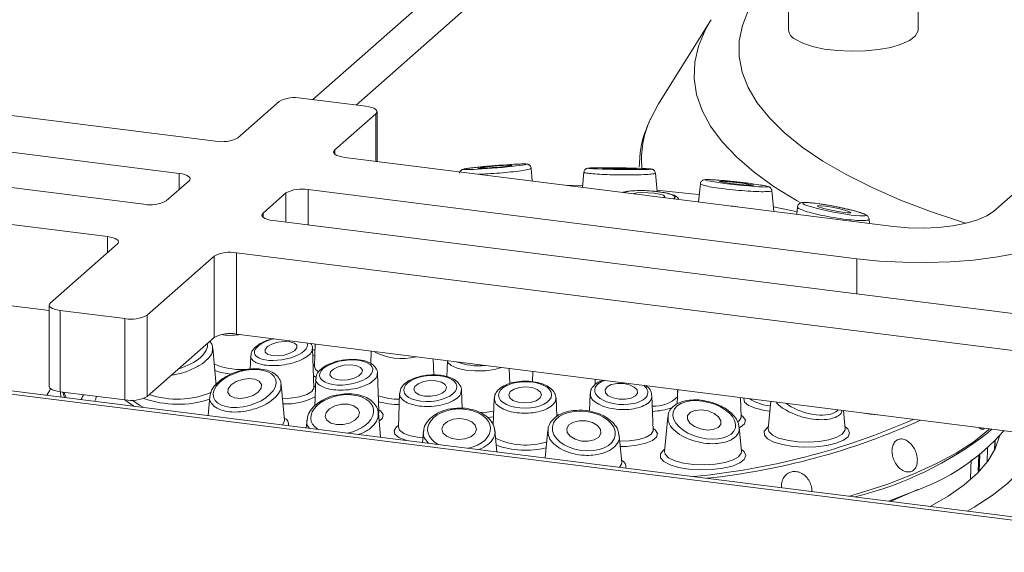
# Model space of a CAD drawing. Units: millimetres. Extents: x 5 to 415, y 5 to 292.
# Drawn here: x 305 to 313, y 135 to 139 of the extents above; entities that cross this region are included whole.
import ezdxf

# ---------------------------------------------------------------- set-up
doc = ezdxf.new("R2010")
doc.units = ezdxf.units.MM

msp = doc.modelspace()

# ---------------------------------------------------------------- linework, layer by layer
at = {"color": 8, "linetype": 'Continuous', "lineweight": 15}
for p, q in [((310.16234, 141.23136), (306.97928, 138.42417)), ((307.33642, 138.37918), (310.19962, 140.90429)), ((307.50035, 137.91309), (307.50035, 138.30761)), ((307.15943, 138.00695), (307.15943, 137.97327)), ((305.87046, 137.67831), (305.87046, 137.81299)), ((306.75537, 137.40879), (306.75537, 137.6506)), ((306.93951, 137.67831), (306.93951, 137.38559)), ((306.56596, 137.48356), (306.56596, 137.44989)), ((305.277, 137.15492), (305.277, 137.28961)), ((311.48295, 136.81317), (311.48295, 137.10589)), ((306.97591, 136.35101), (306.99708, 136.34945)), ((306.99543, 136.30498), (306.97757, 136.30613)), ((306.98224, 136.21952), (306.99252, 136.2265)), ((306.1771, 136.073), (306.18322, 136.06871)), ((306.987, 136.05153), (306.99993, 136.04249)), ((308.99659, 135.81397), (309.02539, 135.81235)), ((308.47448, 135.79698), (308.42384, 135.79092)), ((312.62235, 135.51917), (312.62562, 135.5946)), ((312.4909, 135.48444), (312.48719, 135.34618)), ((312.49579, 135.34481), (312.49981, 135.48263)), ((312.56422, 135.5361), (312.56086, 135.4212)), ((312.42357, 135.28766), (312.42765, 135.43922))]:
    msp.add_line(p, q, dxfattribs=at)
at = {"color": 7, "linetype": 'Continuous', "lineweight": 15}
for p, q in [((310.91747, 139.30586), (310.91747, 139.00282)), ((311.98889, 139.00282), (311.98889, 139.30586)), ((310.26638, 139.06952), (309.84104, 138.38956)), ((310.26638, 139.06952), (310.27591, 139.08448)), ((312.61461, 137.49783), (314.33187, 139.01231)), ((301.63007, 138.65267), (306.17351, 138.08025)), ((298.04662, 138.50599), (305.58004, 137.55687)), ((306.88271, 138.43634), (307.41723, 138.36899)), ((305.87046, 137.81299), (301.32702, 138.38541)), ((306.35764, 138.10796), (306.69857, 138.40863)), ((307.50035, 138.30761), (307.15943, 138.00695)), ((307.50958, 137.91192), (307.50958, 138.32445)), ((297.74357, 138.23873), (305.277, 137.28961)), ((307.24255, 137.94557), (311.78599, 137.37315)), ((308.79503, 137.74997), (308.78514, 137.85648)), ((309.68018, 137.86424), (309.68039, 137.88184)), ((309.2223, 137.82339), (309.21062, 137.69761)), ((309.82861, 137.66206), (309.81432, 137.816)), ((305.76418, 137.58457), (305.95358, 137.75161)), ((310.18644, 137.72659), (310.1725, 137.57643)), ((306.75537, 137.6506), (306.56596, 137.48356)), ((311.48295, 137.10589), (306.93951, 137.67831)), ((310.79452, 137.49806), (310.77851, 137.6705)), ((297.74357, 137.56529), (304.79531, 136.67686)), ((310.99116, 137.53372), (310.98561, 137.47399)), ((306.64909, 137.42218), (314.18251, 136.47306)), ((311.58666, 137.39826), (311.5833, 137.43444)), ((293.77404, 137.33323), (381.20583, 126.31785)), ((381.18014, 126.34899), (293.90687, 137.34439)), ((305.36012, 137.22823), (304.80454, 136.73825)), ((305.60632, 136.63723), (306.1619, 137.12721)), ((306.1619, 136.45378), (306.1619, 137.12721)), ((306.34604, 137.15492), (313.87947, 136.2058)), ((306.34604, 137.15492), (306.34604, 136.48148)), ((304.79531, 136.72141), (304.79531, 136.04798)), ((304.88766, 136.67687), (305.42218, 136.60952)), ((304.88766, 136.67687), (304.88766, 136.00343)), ((305.60632, 136.63723), (305.60632, 135.9638)), ((305.42218, 135.93609), (305.42218, 136.60952)), ((306.34604, 136.48148), (313.39778, 135.59305)), ((305.60632, 135.9638), (306.1619, 136.45378)), ((306.1303, 136.4259), (306.12983, 136.41314)), ((306.99892, 136.39923), (306.992, 136.21225)), ((306.17884, 136.05417), (306.1501, 136.36375)), ((306.46403, 136.30096), (306.45998, 136.1917)), ((306.98753, 136.03728), (306.97552, 136.36164)), ((307.46122, 136.34098), (307.45738, 136.23738)), ((307.97884, 136.14353), (307.97392, 136.27639)), ((308.09324, 136.26103), (308.08831, 136.12802)), ((306.99211, 136.21189), (306.99198, 136.21202)), ((307.52571, 135.84045), (307.51397, 136.1574)), ((308.60842, 136.07113), (308.60376, 136.19704)), ((308.79879, 136.17247), (308.79562, 136.08673)), ((306.74387, 135.76791), (306.71656, 136.06212)), ((307.0025, 136.1119), (306.99411, 135.88538)), ((309.31607, 136.06279), (309.31441, 136.1075)), ((304.88766, 136.00343), (305.42218, 135.93609)), ((304.88975, 136.00317), (304.88975, 136.00158)), ((304.92242, 135.95656), (304.9075, 136.00093)), ((306.98727, 136.03796), (306.98737, 136.03785)), ((307.69717, 135.9902), (307.68675, 135.7087)), ((308.21416, 135.86671), (308.20863, 136.01595)), ((309.27451, 135.98844), (309.26907, 135.84158)), ((309.79652, 135.68435), (309.78597, 135.96911)), ((309.99954, 136.02119), (309.99521, 135.90427)), ((309.99862, 135.99625), (309.99768, 136.02142)), ((306.12517, 135.96334), (306.11064, 135.80686)), ((308.48006, 135.94771), (308.47185, 135.72599)), ((308.99713, 135.79922), (308.99151, 135.95109)), ((310.5244, 135.79414), (310.51841, 135.95582)), ((310.7699, 135.92413), (310.74873, 135.69608)), ((307.53985, 135.62679), (307.52121, 135.82757)), ((307.52545, 135.84114), (307.52555, 135.84103)), ((311.38557, 135.69608), (311.37144, 135.84834)), ((306.93, 135.77168), (306.92375, 135.70442)), ((309.91673, 135.79633), (309.88993, 135.50774)), ((310.52413, 135.79482), (310.52423, 135.79472)), ((307.68687, 135.70833), (307.68674, 135.70846)), ((307.89418, 135.67539), (307.88563, 135.58323)), ((308.50178, 135.5056), (308.48534, 135.68275)), ((308.92335, 135.68401), (308.90211, 135.45517)), ((309.79626, 135.68503), (309.79635, 135.68493)), ((310.52678, 135.50774), (310.50805, 135.70953)), ((312.60017, 135.69354), (312.56945, 135.66502)), ((309.53542, 135.41708), (309.51454, 135.642)), ((312.62339, 135.52124), (312.62661, 135.59563)), ((311.74416, 135.0971), (311.94993, 135.17622)), ((311.79044, 135.10732), (311.98808, 135.19238)), ((311.79044, 135.10732), (311.76129, 135.09494))]:
    msp.add_line(p, q, dxfattribs=at)
at = {"color": 8, "linetype": 'Continuous', "lineweight": 15, "flags": 128}
for points in [[(311.06032, 139.67799), (311.03653, 139.66077), (310.88765, 139.54143), (310.7625, 139.4191), (310.66163, 139.29431), (310.58546, 139.16758), (310.53431, 139.03947), (310.50841, 138.91051), (310.50787, 138.78127), (310.53269, 138.65229), (310.58277, 138.52412), (310.65788, 138.39733), (310.75771, 138.27244), (310.88183, 138.14999), (311.02971, 138.03052), (311.20072, 137.91452), (311.39412, 137.8025), (311.60909, 137.69494), (311.84469, 137.59229), (312.09994, 137.495), (312.37373, 137.40349), (312.38719, 137.39928)], [(311.01955, 137.56772), (310.98862, 137.58524), (310.79868, 137.70241), (310.63141, 137.82335), (310.48749, 137.94759), (310.36749, 138.07463), (310.27192, 138.20394), (310.20113, 138.33501), (310.15543, 138.46732), (310.135, 138.60033), (310.13991, 138.7335), (310.17016, 138.8663), (310.22561, 138.99819), (310.26638, 139.06952)], [(308.54059, 136.205), (308.48346, 136.18847), (308.40643, 136.17761), (308.32298, 136.17567), (308.24218, 136.18287), (308.17276, 136.19843), (308.12226, 136.22066), (308.09615, 136.24715), (308.09324, 136.26103)], [(307.00173, 136.12552), (306.99657, 136.12839), (306.98385, 136.13661)], [(306.992, 136.21225), (307.00148, 136.18763), (307.02533, 136.16811)], [(304.91786, 135.99963), (304.92768, 135.97226), (304.93477, 135.955)], [(306.72721, 135.94732), (306.79147, 135.95046), (306.86748, 135.96193), (306.92914, 135.98066), (306.97041, 136.00483), (306.98726, 136.03206), (306.98753, 136.03728)], [(305.49681, 135.88419), (305.45311, 135.91371), (305.42181, 135.93614)], [(310.76239, 135.8433), (310.71667, 135.8492), (310.64227, 135.86616), (310.58618, 135.88967), (310.55337, 135.91765), (310.54677, 135.94761), (310.54809, 135.95208)], [(307.52157, 135.82372), (307.52544, 135.83524), (307.52571, 135.84045)], [(307.52518, 135.8547), (307.54068, 135.84354), (307.56061, 135.81425), (307.55375, 135.78429), (307.52744, 135.76044)], [(308.35915, 135.83212), (308.41789, 135.8352), (308.47619, 135.8431)], [(309.25787, 135.84283), (309.26364, 135.84515), (309.2693, 135.84759)], [(310.52387, 135.80839), (310.53936, 135.79723), (310.55929, 135.76793), (310.55243, 135.73798), (310.51939, 135.71003), (310.50854, 135.70425)], [(311.6498, 135.81327), (311.59349, 135.81809), (311.52302, 135.82925)], [(306.72592, 135.72934), (306.74232, 135.75366), (306.74387, 135.76791)], [(310.49811, 135.75455), (310.50728, 135.76169), (310.52413, 135.78893), (310.5244, 135.79414)], [(307.75121, 135.60017), (307.74742, 135.60132), (307.69133, 135.62484), (307.65852, 135.65282), (307.65191, 135.68278), (307.67209, 135.71206), (307.68728, 135.72295)], [(307.68675, 135.7087), (307.69624, 135.68407), (307.73063, 135.65874), (307.78683, 135.63819), (307.85933, 135.62443), (307.88917, 135.62133)], [(309.51895, 135.59444), (309.60046, 135.59754), (309.67647, 135.609), (309.73813, 135.62773), (309.7794, 135.6519), (309.79625, 135.67914), (309.79652, 135.68435)], [(309.79599, 135.6986), (309.81149, 135.68744), (309.83142, 135.65814), (309.82455, 135.62819), (309.79151, 135.60024), (309.73522, 135.57678), (309.66068, 135.55989), (309.57452, 135.55108), (309.52308, 135.55)], [(311.38382, 135.71492), (311.40736, 135.69486), (311.42129, 135.66305), (311.40896, 135.63116), (311.37127, 135.60157), (311.31103, 135.57646), (311.2327, 135.5577), (311.14209, 135.54668), (311.04593, 135.54422), (310.95134, 135.5505), (310.86533, 135.56505), (310.7943, 135.5868), (310.7435, 135.61413), (310.71671, 135.64501), (310.7159, 135.67716), (310.74115, 135.70819), (310.75047, 135.71492)], [(310.74873, 135.69608), (310.75385, 135.67356), (310.7828, 135.64492), (310.83479, 135.62015), (310.9056, 135.60127), (310.9895, 135.58981), (311.07969, 135.58669), (311.16887, 135.59217), (311.2498, 135.60579), (311.31594, 135.62647), (311.36192, 135.65252), (311.38402, 135.68184), (311.38557, 135.69608)], [(311.42106, 135.13781), (311.5125, 135.16458), (311.73986, 135.23901), (311.94853, 135.3193), (312.13715, 135.40491), (312.30451, 135.49531), (312.44952, 135.5899), (312.57124, 135.68807), (312.57996, 135.69608)], [(310.52503, 135.52657), (310.54857, 135.50652), (310.5625, 135.4747), (310.55016, 135.44282), (310.51248, 135.41322), (310.45224, 135.38812), (310.37391, 135.36936), (310.2833, 135.35834), (310.18713, 135.35588), (310.09254, 135.36216), (310.00654, 135.37671), (309.93551, 135.39846), (309.88471, 135.42579), (309.85791, 135.45667), (309.85711, 135.48882), (309.88236, 135.51985), (309.89168, 135.52657)], [(309.88993, 135.50774), (309.89505, 135.48522), (309.924, 135.45657), (309.97599, 135.43181), (310.04681, 135.41293), (310.13071, 135.40147), (310.2209, 135.39835), (310.31007, 135.40382), (310.39101, 135.41745), (310.45715, 135.43813), (310.50313, 135.46418), (310.52523, 135.49349), (310.52678, 135.50774)], [(309.51665, 135.37774), (309.53387, 135.40283), (309.53542, 135.41708)]]:
    msp.add_lwpolyline(points, dxfattribs=at)
at = {"color": 7, "linetype": 'Continuous', "lineweight": 15, "flags": 128}
for points in [[(310.97199, 138.92433), (311.03386, 138.89168), (311.11533, 138.86423), (311.21261, 138.84327), (311.32113, 138.82976), (311.43583, 138.82434), (311.55133, 138.82727), (311.66225, 138.83841), (311.7634, 138.85723), (311.85003, 138.88287), (311.91811, 138.91411), (311.96445, 138.9495), (311.98689, 138.98738), (311.98889, 139.00282)], [(307.50035, 138.30761), (307.50764, 138.31663), (307.50951, 138.32594), (307.50589, 138.3352), (307.49693, 138.34404), (307.48296, 138.35213), (307.46453, 138.35916), (307.44233, 138.36485), (307.41723, 138.36899)], [(309.84104, 138.38956), (309.77276, 138.26212), (309.77203, 138.26047)], [(307.24255, 137.94557), (307.21745, 137.94971), (307.19526, 137.9554), (307.17682, 137.96243), (307.16285, 137.97052), (307.15389, 137.97936), (307.15027, 137.98862), (307.15214, 137.99793), (307.15943, 138.00695)], [(308.52215, 137.86541), (308.57214, 137.87039), (308.60903, 137.87493), (308.62723, 137.87832), (308.62396, 137.88007), (308.59971, 137.8799), (308.55818, 137.87783), (308.50569, 137.87419), (308.45023, 137.86952), (308.40025, 137.86454), (308.36335, 137.86001), (308.34516, 137.85661), (308.34843, 137.85486), (308.37268, 137.85504), (308.41421, 137.8571), (308.4667, 137.86075), (308.52215, 137.86541)], [(309.51253, 137.84817), (309.56762, 137.8476), (309.61528, 137.84767), (309.64826, 137.84837), (309.66153, 137.84958), (309.65307, 137.85114), (309.62417, 137.85279), (309.57924, 137.85429), (309.52511, 137.85541), (309.47002, 137.85598), (309.42236, 137.85591), (309.38939, 137.85521), (309.37612, 137.85399), (309.38457, 137.85244), (309.41347, 137.85079), (309.4584, 137.84929), (309.51253, 137.84817)], [(305.87046, 137.81299), (305.89556, 137.80885), (305.91775, 137.80316), (305.93619, 137.79613), (305.95016, 137.78804), (305.95912, 137.7792), (305.96274, 137.76994), (305.96087, 137.76063), (305.95358, 137.75161)], [(309.21193, 137.71169), (309.21192, 137.71169), (309.06997, 137.71533)], [(310.43845, 137.72975), (310.49326, 137.72339), (310.54701, 137.7181), (310.59154, 137.71471), (310.62005, 137.71372), (310.62821, 137.71529), (310.61478, 137.71917), (310.5818, 137.72478), (310.53429, 137.73127), (310.47949, 137.73764), (310.42574, 137.74292), (310.38121, 137.74632), (310.3527, 137.74731), (310.34454, 137.74574), (310.35797, 137.74185), (310.39095, 137.73624), (310.43845, 137.72975)], [(309.8843, 137.61274), (309.88435, 137.61276), (309.89272, 137.62142), (309.88048, 137.6312), (309.8495, 137.64059), (309.80449, 137.64818), (309.75231, 137.65281), (309.70089, 137.65376), (309.65807, 137.6509), (309.63048, 137.64472)], [(310.17809, 137.63662), (310.11425, 137.64446), (309.82746, 137.67442)], [(310.98752, 137.49449), (310.93945, 137.50545), (310.79089, 137.53707)], [(311.20928, 137.52176), (311.25843, 137.5099), (311.31302, 137.4989), (311.36474, 137.49042), (311.40571, 137.48577), (311.42969, 137.48564), (311.43304, 137.49006), (311.41524, 137.49835), (311.379, 137.50926), (311.32985, 137.52111), (311.27526, 137.53212), (311.22355, 137.54059), (311.18258, 137.54525), (311.1586, 137.54538), (311.15525, 137.54096), (311.17305, 137.53267), (311.20928, 137.52176)], [(306.64909, 137.42218), (306.62399, 137.42632), (306.60179, 137.43201), (306.58336, 137.43904), (306.56939, 137.44713), (306.56042, 137.45598), (306.55681, 137.46523), (306.55868, 137.47455), (306.56596, 137.48356)], [(311.78599, 137.37315), (311.90767, 137.36222), (312.03342, 137.35941), (312.15838, 137.36484), (312.27777, 137.37828), (312.387, 137.39924), (312.48186, 137.42689), (312.55872, 137.46018), (312.61461, 137.49783)], [(313.4164, 137.39682), (313.33517, 137.33728), (313.23133, 137.28179), (313.10664, 137.23129), (312.96325, 137.18665), (312.8036, 137.14862), (312.63043, 137.11787), (312.4467, 137.09492), (312.25556, 137.08016), (312.06027, 137.07384), (311.86417, 137.07607), (311.67063, 137.08681), (311.48295, 137.10589)], [(305.277, 137.28961), (305.3021, 137.28547), (305.32429, 137.27977), (305.34273, 137.27275), (305.35669, 137.26465), (305.36566, 137.25581), (305.36928, 137.24655), (305.3674, 137.23724), (305.36012, 137.22823)], [(304.80454, 136.73825), (304.79725, 136.72923), (304.79538, 136.71992), (304.799, 136.71066), (304.80796, 136.70182), (304.82193, 136.69373), (304.84036, 136.6867), (304.86256, 136.68101), (304.88766, 136.67687)], [(306.82623, 136.40728), (306.78918, 136.41819), (306.74078, 136.42032), (306.68839, 136.41336), (306.63998, 136.39836), (306.60293, 136.37761), (306.58289, 136.35427), (306.58289, 136.33188), (306.60294, 136.31386), (306.63999, 136.30296), (306.68839, 136.30082), (306.74078, 136.30778), (306.78919, 136.32278), (306.82623, 136.34353), (306.84628, 136.36688), (306.84628, 136.38926), (306.82623, 136.40728)], [(307.33784, 136.22018), (307.29092, 136.22665), (307.23844, 136.22346), (307.18838, 136.21109), (307.14837, 136.19142), (307.12449, 136.16745), (307.12038, 136.14283), (307.13667, 136.12131), (307.17088, 136.10616), (307.21779, 136.09968), (307.27027, 136.10287), (307.32033, 136.11524), (307.36034, 136.13491), (307.38422, 136.15888), (307.38833, 136.1835), (307.37204, 136.20502), (307.33784, 136.22018)], [(306.49879, 136.10748), (306.44963, 136.11301), (306.39504, 136.10597), (306.34333, 136.08744), (306.30236, 136.06024), (306.27838, 136.02851), (306.27503, 135.99709), (306.29283, 135.97075), (306.32906, 135.95351), (306.37822, 135.94799), (306.43281, 135.95503), (306.48452, 135.97356), (306.52549, 136.00075), (306.54947, 136.03248), (306.55282, 136.0639), (306.53502, 136.09024), (306.49879, 136.10748)], [(307.99786, 136.09493), (307.94567, 136.09617), (307.89425, 136.08749), (307.85143, 136.07022), (307.82372, 136.04698), (307.81535, 136.02131), (307.82759, 135.99711), (307.85857, 135.97808), (307.90358, 135.96711), (307.95576, 135.96587), (308.00718, 135.97455), (308.05, 135.99182), (308.07771, 136.01507), (308.08608, 136.04074), (308.07385, 136.06493), (308.04286, 136.08396), (307.99786, 136.09493)], [(309.49651, 136.07178), (309.44912, 136.06224), (309.41433, 136.04422), (309.39743, 136.02048), (309.40101, 135.99463), (309.42451, 135.9706), (309.46435, 135.95204), (309.51448, 135.9418), (309.56726, 135.94142), (309.61465, 135.95096), (309.64944, 135.96898), (309.66633, 135.99272), (309.66276, 136.01857), (309.63926, 136.04261), (309.59941, 136.06116), (309.54929, 136.0714), (309.49651, 136.07178)], [(304.80913, 136.02933), (304.79732, 136.01097), (304.77643, 135.97495)], [(304.88766, 136.00343), (304.86256, 136.00757), (304.84036, 136.01327), (304.82193, 136.02029), (304.80796, 136.02838), (304.799, 136.03723), (304.79538, 136.04648), (304.79531, 136.04798)], [(304.88975, 136.00158), (304.88975, 135.9997), (304.89167, 135.96043)], [(308.74168, 136.04379), (308.68933, 136.03952), (308.64401, 136.02573), (308.61262, 136.00454), (308.59993, 135.97917), (308.60788, 135.95347), (308.63526, 135.93137), (308.6779, 135.91623), (308.72931, 135.91035), (308.78166, 135.91463), (308.82699, 135.92841), (308.85838, 135.9496), (308.87107, 135.97498), (308.86311, 136.00067), (308.83573, 136.02277), (308.79309, 136.03791), (308.74168, 136.04379)], [(305.48366, 135.93315), (305.54378, 135.89319), (305.5738, 135.87449)], [(307.26961, 135.89949), (307.21481, 135.89952), (307.16106, 135.88676), (307.11653, 135.86315), (307.08802, 135.83229), (307.07986, 135.79886), (307.09329, 135.76797), (307.12627, 135.74431), (307.17377, 135.73149), (307.22858, 135.73146), (307.28233, 135.74422), (307.32686, 135.76783), (307.35537, 135.7987), (307.36353, 135.83212), (307.3501, 135.86301), (307.31712, 135.88667), (307.26961, 135.89949)], [(310.14381, 135.84945), (310.10383, 135.83338), (310.0813, 135.80767), (310.07966, 135.77622), (310.09916, 135.74382), (310.13682, 135.71541), (310.18692, 135.6953), (310.24183, 135.68657), (310.29318, 135.69054), (310.33316, 135.70661), (310.35569, 135.73232), (310.35733, 135.76377), (310.33783, 135.79617), (310.30017, 135.82458), (310.25007, 135.84469), (310.19516, 135.85342), (310.14381, 135.84945)], [(308.19554, 135.78108), (308.14045, 135.77531), (308.09279, 135.75719), (308.05981, 135.72949), (308.04654, 135.69642), (308.055, 135.66301), (308.08389, 135.63435), (308.12883, 135.61481), (308.18296, 135.60735), (308.23805, 135.61312), (308.28571, 135.63124), (308.31868, 135.65894), (308.33195, 135.69201), (308.3235, 135.72542), (308.2946, 135.75408), (308.24967, 135.77362), (308.19554, 135.78108)], [(309.18592, 135.76383), (309.13593, 135.75252), (309.09904, 135.72994), (309.08084, 135.69953), (309.08411, 135.66593), (309.10836, 135.63425), (309.14989, 135.60931), (309.20238, 135.59491), (309.25783, 135.59324), (309.30782, 135.60456), (309.34472, 135.62714), (309.36291, 135.65754), (309.35964, 135.69114), (309.33539, 135.72282), (309.29386, 135.74776), (309.24137, 135.76216), (309.18592, 135.76383)], [(312.39668, 135.01489), (312.45248, 135.04651), (312.60246, 135.14273), (312.72932, 135.24257), (312.8323, 135.34543), (312.91074, 135.45066), (312.96418, 135.55762), (312.98881, 135.64457)], [(312.09043, 135.05348), (312.23695, 135.13834), (312.37057, 135.23223), (312.48079, 135.32943), (312.56687, 135.4293), (312.62824, 135.53118), (312.6645, 135.63439), (312.6653, 135.63799)]]:
    msp.add_lwpolyline(points, dxfattribs=at)
at = {"color": 7, "linetype": 'Continuous', "lineweight": 15}
for centre, radius, start, end in [((311.01119, 139.00975), 0.09398, 184.226825, 245.346061), ((306.83013, 138.16003), 0.28126, 79.226133, 117.8883), ((306.22608, 138.35656), 0.28126, 259.226133, 297.8883), ((306.88693, 137.402), 0.28126, 79.226133, 117.8883), ((305.63262, 137.83317), 0.28126, 259.226133, 297.8883), ((306.29346, 136.87861), 0.28126, 79.226133, 117.8883), ((305.47476, 136.88583), 0.28126, 259.226133, 297.8883), ((306.29346, 136.20518), 0.28126, 79.226133, 117.8883), ((305.47476, 136.21239), 0.28126, 259.226133, 297.8883), ((309.56591, 141.20638), 5.93266, 275.450117, 293.72456), ((311.3749, 136.84006), 1.76041, 289.065159, 318.820486)]:
    msp.add_arc(centre, radius, start, end, dxfattribs=at)
at = {"color": 8, "linetype": 'Continuous', "lineweight": 15}
for centre, radius, start, end in [((310.4893, 137.93023), 0.78964, 155.278063, 185.52518), ((307.71404, 136.77171), 0.49262, 241.510754, 284.127734), ((306.38317, 136.74245), 0.5549, 246.533349, 277.961734), ((308.34477, 136.71417), 0.49556, 248.755303, 276.883186), ((306.35023, 136.70716), 0.55923, 250.904063, 265.213033), ((305.85538, 136.66796), 0.72611, 251.439518, 293.066991), ((307.69717, 136.50722), 0.56589, 251.854051, 269.817172), ((305.86215, 136.74525), 0.84555, 250.404634, 287.974953), ((306.75513, 136.41844), 0.51603, 267.356776, 297.946476), ((307.70694, 136.63923), 0.7424, 255.635859, 268.979862), ((309.80833, 136.15705), 0.27233, 265.943716, 313.941043), ((310.78188, 136.21879), 0.33132, 235.305153, 267.343419), ((309.76525, 136.436), 0.59567, 272.450261, 288.2332), ((306.71918, 135.7318), 0.05954, 351.279912, 67.33564), ((309.6411, 140.98087), 5.72562, 276.00189, 294.432337), ((310.75312, 138.01559), 2.97055, 283.901816, 307.69391), ((308.74236, 136.14978), 0.58773, 244.713404, 287.0228), ((308.73828, 136.2462), 0.72782, 250.620224, 283.637225), ((309.51095, 135.38119), 0.05925, 350.196328, 67.447519)]:
    msp.add_arc(centre, radius, start, end, dxfattribs=at)
for centre, major_axis, ratio, start_param, end_param in [((308.48619, 137.86747), (0.26048, 0.02115), 0.0376854, 1.8356997, 7.0788343), ((308.97257, 137.68266), (0.22007, -0.00174), 0.1672618, 0.8765734, 1.0365874), ((309.75735, 137.62871), (0.22006, -0.01332), 0.177148, 1.2210551, 2.7896982), ((309.75735, 137.62871), (0.22006, -0.01332), 0.177148, 5.9321923, 7.5042404), ((310.45371, 137.49657), (0.22002, -0.02382), 0.2012454, 1.31793, 1.650336), ((305.84501, 136.31818), (0.25751, 0.08585), 0.4621906, 4.6431906, 6.2660097), ((306.71458, 136.36057), (0.21954, 0.03701), 0.4149988, 1.7716458, 3.6537501), ((306.71458, 136.36057), (0.21954, 0.03701), 0.4149988, 3.6537501, 6.3981937), ((309.53188, 136.0066), (0.21999, -0.01279), 0.4923961, 2.2748741, 5.0088712), ((309.53188, 136.0066), (0.21999, -0.01279), 0.4923961, 5.0088712, 6.8779918), ((307.22169, 135.81549), (0.25904, 0.04503), 0.6087213, 4.7802015, 9.9947485), ((311.08155, 135.95963), (0.2574, -0.08279), 0.4871114, 4.0740614, 5.7641722), ((308.18925, 135.69422), (0.26044, 0.00626), 0.6393815, 4.9865917, 10.2591026), ((311.08155, 135.95963), (0.2574, -0.08279), 0.4871114, 5.7641722, 6.0874783)]:
    msp.add_ellipse(centre, major_axis=major_axis, ratio=ratio, start_param=start_param, end_param=end_param, dxfattribs=at)
at = {"color": 7, "linetype": 'Continuous', "lineweight": 15}
msp.add_ellipse((308.48619, 137.86747), major_axis=(0.26048, 0.02115), ratio=0.0376854, start_param=0.795649, end_param=1.8356997, dxfattribs=at)
for centre, major_axis, ratio in [((309.51882, 137.85179), (0.26047, -0.0037), 0.0273299), ((310.48637, 137.73051), (0.26048, -0.0282), 0.0461571), ((311.29414, 137.51551), (0.26048, -0.05026), 0.090759), ((307.25436, 136.16317), (0.21968, 0.02894), 0.456912), ((306.41393, 136.0305), (0.25759, 0.07165), 0.543649), ((307.95072, 136.03102), (0.21992, 0.01692), 0.4867032), ((308.7355, 135.97707), (0.22007, 0.00226), 0.4993679), ((310.2185, 135.76999), (0.25789, -0.0652), 0.5652306), ((309.22188, 135.67854), (0.25959, -0.03464), 0.6222232)]:
    msp.add_ellipse(centre, major_axis=major_axis, ratio=ratio, dxfattribs=at)
for points, knots in [([(309.76625, 138.24471), (309.7516, 138.2112), (309.71668, 138.13134), (309.68803, 138.01051), (309.68396, 137.92348), (309.68215, 137.88478)], [0, 0, 0, 0, 0.2865495, 0.6828313, 1, 1, 1, 1]), ([(308.41689, 137.8714), (308.40449, 137.87024), (308.36813, 137.86685), (308.31365, 137.86109), (308.26251, 137.85478), (308.23422, 137.85006), (308.22224, 137.84728), (308.21329, 137.84377), (308.20521, 137.83858), (308.19797, 137.83015), (308.1935, 137.8213), (308.1936, 137.81557), (308.19363, 137.8142)], [0, 0, 0, 0, 0.1051629, 0.3082841, 0.5149365, 0.7278011, 0.8425002, 0.8876906, 0.9194576, 0.9520897, 0.9885198, 1, 1, 1, 1]), ([(308.78465, 137.85601), (308.78469, 137.85736), (308.78487, 137.8631), (308.78057, 137.87186), (308.77369, 137.88016), (308.76645, 137.88507), (308.76016, 137.88773), (308.75416, 137.88931), (308.74543, 137.89054), (308.7295, 137.89107), (308.70362, 137.89091), (308.67573, 137.88955), (308.66708, 137.88913)], [0, 0, 0, 0, 0.0169505, 0.0720842, 0.1172328, 0.1576456, 0.1961718, 0.241684, 0.3214848, 0.5422965, 0.8580586, 1, 1, 1, 1]), ([(309.53092, 137.85874), (309.51791, 137.85893), (309.47981, 137.85947), (309.41748, 137.8599), (309.3518, 137.85978), (309.29939, 137.85894), (309.27028, 137.85782), (309.25741, 137.85644), (309.25035, 137.85541), (309.24169, 137.85213), (309.23361, 137.84685), (309.22652, 137.83804), (309.2224, 137.82923), (309.22264, 137.82392), (309.22269, 137.82295)], [0, 0, 0, 0, 0.0842407, 0.2467862, 0.4117799, 0.5801956, 0.7531585, 0.8439529, 0.8946247, 0.9168935, 0.9387526, 0.9649242, 0.9935622, 1, 1, 1, 1]), ([(309.8136, 137.81586), (309.81347, 137.81845), (309.81317, 137.82482), (309.80831, 137.83325), (309.80197, 137.84012), (309.79571, 137.84422), (309.79057, 137.84649), (309.78583, 137.84794), (309.77865, 137.84938), (309.77014, 137.85046), (309.75488, 137.8514), (309.74781, 137.85184)], [0, 0, 0, 0, 0.048235, 0.1186399, 0.1782123, 0.2308528, 0.2792796, 0.3365404, 0.4376233, 0.7394517, 1, 1, 1, 1]), ([(310.57884, 137.73193), (310.56643, 137.73346), (310.53008, 137.73795), (310.46557, 137.74508), (310.39103, 137.75236), (310.32389, 137.75786), (310.2695, 137.76111), (310.2381, 137.7617), (310.22324, 137.76074), (310.21357, 137.75903), (310.20354, 137.75473), (310.19453, 137.74721), (310.188, 137.73718), (310.18732, 137.7296), (310.18705, 137.72655)], [0, 0, 0, 0, 0.0714433, 0.209332, 0.3491496, 0.4916722, 0.6374557, 0.7870092, 0.8663042, 0.9081769, 0.9322846, 0.9562498, 0.9823949, 1, 1, 1, 1]), ([(310.77807, 137.67048), (310.77762, 137.67388), (310.77669, 137.68097), (310.77119, 137.68961), (310.76492, 137.69582), (310.75879, 137.69978), (310.75168, 137.70305), (310.73926, 137.70687), (310.7203, 137.71119), (310.69344, 137.71548), (310.68428, 137.71695)], [0, 0, 0, 0, 0.0512416, 0.1069087, 0.1581647, 0.2106662, 0.2818158, 0.4341435, 0.8070951, 1, 1, 1, 1]), ([(310.00666, 137.59732), (310.00629, 137.5989), (310.00439, 137.60701), (309.9927, 137.61744), (309.97375, 137.6305), (309.94052, 137.64221), (309.89172, 137.65334), (309.84304, 137.66066), (309.79035, 137.66644), (309.72886, 137.6704), (309.65817, 137.67107), (309.59673, 137.66645), (309.56127, 137.66239), (309.54735, 137.65619), (309.54559, 137.65541)], [0, 0, 0, 0, 0.0111036, 0.0570681, 0.1233387, 0.2366925, 0.3518681, 0.440783, 0.5019039, 0.6197052, 0.7383352, 0.8584214, 0.9820975, 1, 1, 1, 1]), ([(311.45921, 137.50313), (311.44851, 137.50591), (311.41708, 137.51408), (311.35619, 137.52794), (311.27952, 137.54328), (311.20374, 137.55634), (311.13491, 137.56606), (311.07797, 137.57169), (311.04349, 137.57224), (311.02465, 137.57004), (311.00923, 137.56415), (310.99726, 137.55298), (310.99096, 137.5407), (310.9916, 137.53407), (310.99172, 137.53287)], [0, 0, 0, 0, 0.0623243, 0.1830105, 0.3049766, 0.4289248, 0.5554556, 0.6845817, 0.8171432, 0.8899438, 0.9287932, 0.9616345, 0.9930488, 1, 1, 1, 1]), ([(311.5832, 137.43428), (311.58322, 137.43447), (311.58383, 137.43961), (311.57935, 137.44875), (311.57251, 137.45872), (311.56244, 137.46682), (311.54645, 137.47549), (311.51618, 137.48714), (311.47804, 137.49784), (311.45921, 137.50313)], [0, 0, 0, 0, 0.0026995, 0.0734354, 0.1417303, 0.226627, 0.3877209, 0.6976545, 1, 1, 1, 1]), ([(306.14837, 136.36276), (306.1486, 136.36635), (306.14987, 136.38574), (306.13974, 136.40762), (306.12524, 136.41886), (306.12368, 136.42007)], [0, 0, 0, 0, 0.16880793, 0.91066785, 1, 1, 1, 1]), ([(306.65208, 136.44386), (306.63611, 136.43976), (306.5957, 136.42937), (306.54035, 136.40294), (306.49539, 136.36921), (306.46856, 136.33497), (306.46682, 136.31093), (306.46616, 136.30178)], [0, 0, 0, 0, 0.1595429, 0.4037493, 0.6544293, 0.8683791, 1, 1, 1, 1]), ([(306.97459, 136.3593), (306.9749, 136.36072), (306.97817, 136.37589), (306.97145, 136.39398), (306.96065, 136.40386), (306.96041, 136.40408)], [0, 0, 0, 0, 0.0919915, 0.979402, 1, 1, 1, 1]), ([(307.22903, 136.26489), (307.22394, 136.26438), (307.19372, 136.26137), (307.14078, 136.24527), (307.07756, 136.21744), (307.03287, 136.18204), (307.0066, 136.1464), (307.00533, 136.12233), (307.00486, 136.11341)], [0, 0, 0, 0, 0.0433286, 0.257267, 0.4743644, 0.6977527, 0.8881121, 1, 1, 1, 1]), ([(307.51342, 136.15515), (307.51361, 136.15602), (307.51695, 136.17131), (307.50254, 136.20119), (307.47195, 136.23308), (307.4248, 136.25634), (307.36268, 136.27017), (307.29396, 136.27387), (307.24894, 136.26764), (307.22903, 136.26489)], [0, 0, 0, 0, 0.0096388, 0.1700234, 0.3215623, 0.4874795, 0.6709521, 0.854525, 1, 1, 1, 1]), ([(306.38627, 136.17858), (306.38198, 136.1778), (306.3506, 136.17205), (306.2947, 136.14902), (306.22525, 136.11094), (306.17034, 136.06264), (306.1349, 136.01312), (306.12904, 135.97877), (306.12662, 135.96454)], [0, 0, 0, 0, 0.0314631, 0.230187, 0.4329207, 0.6399812, 0.8507679, 1, 1, 1, 1]), ([(306.71457, 136.0615), (306.71476, 136.06614), (306.71563, 136.08802), (306.69547, 136.12364), (306.65618, 136.15982), (306.60052, 136.18411), (306.53171, 136.19561), (306.45739, 136.19461), (306.40864, 136.18362), (306.38627, 136.17858)], [0, 0, 0, 0, 0.0428053, 0.2017644, 0.3556027, 0.5154027, 0.683793, 0.8549306, 1, 1, 1, 1]), ([(307.93249, 136.14036), (307.92456, 136.13995), (307.89143, 136.13823), (307.83558, 136.12345), (307.77221, 136.09691), (307.72734, 136.06163), (307.70128, 136.02548), (307.70014, 136.00149), (307.69972, 135.99281)], [0, 0, 0, 0, 0.06595454, 0.2753819, 0.48820093, 0.70757067, 0.89409948, 1, 1, 1, 1]), ([(308.20855, 136.01413), (308.20859, 136.01432), (308.21187, 136.02929), (308.19801, 136.05957), (308.16809, 136.09446), (308.12041, 136.12137), (308.05786, 136.13887), (307.99183, 136.14601), (307.94958, 136.14199), (307.93249, 136.14036)], [0, 0, 0, 0, 0.0021016, 0.1678996, 0.3268602, 0.4993679, 0.6864932, 0.8731733, 1, 1, 1, 1]), ([(308.68949, 136.08873), (308.66625, 136.08529), (308.61824, 136.07819), (308.55597, 136.05312), (308.51052, 136.01963), (308.48373, 135.9822), (308.4826, 135.95671), (308.48214, 135.94648)], [0, 0, 0, 0, 0.2119897, 0.4380098, 0.6712133, 0.868046, 1, 1, 1, 1]), ([(308.99056, 135.95227), (308.98827, 135.96614), (308.98354, 135.9948), (308.95176, 136.03079), (308.90522, 136.06058), (308.84195, 136.08237), (308.76889, 136.09192), (308.71536, 136.09357), (308.69061, 136.08894), (308.68949, 136.08873)], [0, 0, 0, 0, 0.1431219, 0.29566107, 0.4616933, 0.63973113, 0.81640969, 0.99167248, 1, 1, 1, 1]), ([(309.38314, 136.09885), (309.37369, 136.096), (309.34201, 136.08647), (309.30678, 136.05984), (309.27871, 136.02399), (309.27722, 135.99871), (309.27662, 135.98844)], [0, 0, 0, 0, 0.1503958, 0.5040531, 0.7983963, 1, 1, 1, 1]), ([(309.78515, 135.96868), (309.78296, 135.98234), (309.7784, 136.01069), (309.75768, 136.03918), (309.73877, 136.05165), (309.73429, 136.0546)], [0, 0, 0, 0, 0.4154896, 0.8617429, 1, 1, 1, 1]), ([(305.07926, 135.97929), (305.07804, 135.97728), (305.07052, 135.96493), (305.06513, 135.9509), (305.06062, 135.93915)], [0, 0, 0, 0, 0.1625841, 1, 1, 1, 1]), ([(307.1805, 135.97634), (307.17418, 135.97546), (307.1408, 135.97083), (307.08413, 135.9488), (307.01705, 135.91156), (306.96597, 135.86261), (306.93609, 135.81485), (306.93344, 135.7836), (306.93254, 135.77301)], [0, 0, 0, 0, 0.0474919, 0.2506469, 0.4585022, 0.6717917, 0.8887476, 1, 1, 1, 1]), ([(307.51839, 135.82474), (307.5185, 135.83309), (307.51885, 135.85969), (307.49506, 135.90048), (307.45246, 135.94086), (307.39291, 135.96999), (307.32096, 135.98585), (307.24728, 135.98879), (307.20073, 135.98011), (307.1805, 135.97634)], [0, 0, 0, 0, 0.0722278, 0.2299778, 0.3858113, 0.546289, 0.7101023, 0.8740222, 1, 1, 1, 1]), ([(305.17271, 135.92503), (305.17455, 135.92871), (305.18101, 135.94166), (305.18439, 135.95487), (305.1868, 135.96433)], [0, 0, 0, 0, 0.2839997, 1, 1, 1, 1]), ([(310.13107, 135.93603), (310.10677, 135.9343), (310.05678, 135.93074), (309.99509, 135.90775), (309.94941, 135.87339), (309.92215, 135.83455), (309.92024, 135.80696), (309.91948, 135.79604)], [0, 0, 0, 0, 0.2194334, 0.4513597, 0.6633055, 0.866686, 1, 1, 1, 1]), ([(310.33337, 135.89394), (310.32041, 135.89996), (310.28347, 135.91711), (310.21469, 135.93131), (310.15794, 135.93918), (310.13212, 135.93616), (310.13107, 135.93603)], [0, 0, 0, 0, 0.2105255, 0.6001786, 0.9837004, 1, 1, 1, 1]), ([(310.50533, 135.71015), (310.50482, 135.71947), (310.50332, 135.74659), (310.47813, 135.79021), (310.43336, 135.83781), (310.38292, 135.87397), (310.34532, 135.88913), (310.33337, 135.89394)], [0, 0, 0, 0, 0.1240715, 0.3610388, 0.614298, 0.8773699, 1, 1, 1, 1]), ([(308.14579, 135.8638), (308.13702, 135.86324), (308.10128, 135.86099), (308.04265, 135.84222), (307.97642, 135.80857), (307.9271, 135.76172), (307.89911, 135.71688), (307.89801, 135.68836), (307.8977, 135.68036)], [0, 0, 0, 0, 0.066861, 0.2723061, 0.4819927, 0.6971867, 0.9150792, 1, 1, 1, 1]), ([(308.48203, 135.68907), (308.48189, 135.69526), (308.48133, 135.72021), (308.45759, 135.76083), (308.41426, 135.80562), (308.35302, 135.84041), (308.27971, 135.86226), (308.20784, 135.87089), (308.16356, 135.86583), (308.14579, 135.8638)], [0, 0, 0, 0, 0.0540764, 0.2178523, 0.3825263, 0.5514869, 0.7205553, 0.8878613, 1, 1, 1, 1]), ([(309.14767, 135.84831), (309.14346, 135.84825), (309.11255, 135.84779), (309.0594, 135.83274), (308.99515, 135.8028), (308.95047, 135.75959), (308.92614, 135.71667), (308.92604, 135.6898), (308.92601, 135.6807)], [0, 0, 0, 0, 0.0342629, 0.2511605, 0.4716068, 0.696916, 0.8972681, 1, 1, 1, 1]), ([(309.51151, 135.64471), (309.51074, 135.65503), (309.50858, 135.68396), (309.48149, 135.72866), (309.43521, 135.77529), (309.37124, 135.81349), (309.2958, 135.8396), (309.21853, 135.85267), (309.16982, 135.84967), (309.14767, 135.84831)], [0, 0, 0, 0, 0.08388868, 0.23528607, 0.39238787, 0.55367644, 0.71303116, 0.86952668, 1, 1, 1, 1]), ([(312.49098, 135.70729), (312.49624, 135.70374), (312.511, 135.69378), (312.52775, 135.69123), (312.53563, 135.697), (312.53752, 135.69838)], [0, 0, 0, 0, 0.2964297, 0.8310901, 1, 1, 1, 1]), ([(311.98104, 135.40783), (311.98248, 135.42186), (311.98536, 135.44993), (311.97471, 135.497), (311.95432, 135.54119), (311.92544, 135.57821), (311.89148, 135.60367), (311.85599, 135.61466), (311.82284, 135.60986), (311.79572, 135.58978), (311.77772, 135.55672), (311.77104, 135.51447), (311.77661, 135.46785), (311.79394, 135.4222), (311.82107, 135.38266), (311.85485, 135.35364), (311.8913, 135.33833), (311.92621, 135.33838), (311.95532, 135.35385), (311.97362, 135.37901), (311.97898, 135.3998), (311.98104, 135.40783)], [0, 0, 0, 0, 0.0536888, 0.1073782, 0.1610503, 0.2147096, 0.2683863, 0.3220837, 0.375772, 0.4294352, 0.4830974, 0.5367841, 0.5904819, 0.6441603, 0.6978199, 0.7514904, 0.8051844, 0.8588783, 0.9125492, 0.9662096, 1, 1, 1, 1]), ([(311.10776, 135.17728), (311.10791, 135.17803), (311.111, 135.19338), (311.104, 135.22689), (311.08611, 135.27144), (311.05522, 135.30889), (311.01668, 135.33434), (310.97414, 135.34502), (310.9325, 135.33963), (310.89624, 135.31879), (310.87016, 135.28485), (310.85639, 135.24618), (310.85822, 135.21956), (310.85897, 135.20862)], [0, 0, 0, 0, 0.0052926, 0.1078921, 0.2104455, 0.3129907, 0.4155793, 0.5181949, 0.6207773, 0.7233184, 0.8258758, 0.9284811, 1, 1, 1, 1])]:
    msp.add_open_spline(points, degree=3, knots=knots, dxfattribs=at)
at = {"color": 8, "linetype": 'Continuous', "lineweight": 15}
for points, knots in [([(308.78181, 137.85607), (308.78287, 137.85553), (308.78826, 137.85278), (308.7621, 137.84521), (308.70489, 137.83474), (308.62098, 137.82431), (308.52571, 137.8155), (308.43055, 137.80892), (308.3761, 137.80693), (308.3504, 137.80599)], [0, 0, 0, 0, 0.04269784, 0.2164253, 0.38588322, 0.54884389, 0.70623346, 0.86131398, 1, 1, 1, 1]), ([(309.81222, 137.81572), (309.81293, 137.8154), (309.81864, 137.81285), (309.79527, 137.80838), (309.74127, 137.8033), (309.65746, 137.80018), (309.56009, 137.79935), (309.46034, 137.80078), (309.36878, 137.80418), (309.29236, 137.80917), (309.24185, 137.81524), (309.21869, 137.82017), (309.22414, 137.82263), (309.22505, 137.82304)], [0, 0, 0, 0, 0.0160136, 0.1290824, 0.2421788, 0.3524957, 0.4585829, 0.5610433, 0.6620006, 0.7640108, 0.8691258, 0.9782322, 1, 1, 1, 1]), ([(310.77744, 137.67035), (310.77782, 137.67012), (310.78355, 137.66671), (310.76265, 137.66296), (310.7127, 137.66041), (310.6306, 137.6627), (310.53219, 137.66915), (310.42978, 137.67889), (310.33607, 137.69052), (310.25893, 137.70286), (310.20773, 137.71446), (310.18396, 137.72266), (310.18874, 137.72555), (310.18979, 137.72619)], [0, 0, 0, 0, 0.00769806, 0.11795065, 0.23088813, 0.34385314, 0.45404192, 0.5600059, 0.66234731, 0.76318728, 0.86507905, 0.97007198, 1, 1, 1, 1]), ([(311.58283, 137.43437), (311.583, 137.43421), (311.58868, 137.42916), (311.56971, 137.42403), (311.52366, 137.42085), (311.4447, 137.42562), (311.34695, 137.43726), (311.24236, 137.45447), (311.14545, 137.4747), (311.06612, 137.49555), (311.01374, 137.51444), (310.98937, 137.52764), (310.99365, 137.53215), (310.99476, 137.53332)], [0, 0, 0, 0, 0.0033481, 0.1093263, 0.2192915, 0.3319347, 0.4446053, 0.5545069, 0.6601947, 0.7622694, 0.8628465, 0.9644728, 1, 1, 1, 1]), ([(306.38026, 136.47717), (306.35741, 136.47477), (306.30591, 136.46935), (306.25134, 136.47097), (306.22906, 136.47712), (306.22619, 136.47791)], [0, 0, 0, 0, 0.4099233, 0.9241475, 1, 1, 1, 1]), ([(306.14756, 136.36359), (306.14776, 136.35136), (306.14822, 136.32328), (306.11123, 136.27376), (306.04577, 136.22196), (305.95567, 136.17783), (305.87137, 136.14941), (305.82283, 136.1439), (305.80872, 136.1423)], [0, 0, 0, 0, 0.14303117, 0.32816879, 0.52033631, 0.71829605, 0.91807916, 1, 1, 1, 1]), ([(306.50611, 136.24627), (306.49494, 136.25367), (306.4726, 136.26847), (306.46044, 136.28865), (306.46498, 136.30029), (306.46554, 136.30172)], [0, 0, 0, 0, 0.4672857, 0.9345284, 1, 1, 1, 1]), ([(306.97228, 136.35997), (306.97243, 136.35247), (306.97283, 136.33317), (306.9413, 136.30017), (306.88473, 136.26623), (306.80785, 136.23918), (306.72071, 136.2224), (306.63388, 136.21816), (306.55748, 136.22586), (306.52273, 136.23966), (306.50611, 136.24627)], [0, 0, 0, 0, 0.0831204, 0.2140639, 0.3464591, 0.4800052, 0.6138856, 0.7471135, 0.8789887, 1, 1, 1, 1]), ([(307.51104, 136.15582), (307.51088, 136.14678), (307.5105, 136.12484), (307.4767, 136.0895), (307.41807, 136.05535), (307.33967, 136.02982), (307.25255, 136.0164), (307.16725, 136.01556), (307.12073, 136.02507), (307.09847, 136.02963)], [0, 0, 0, 0, 0.1054754, 0.2561629, 0.4081604, 0.5605382, 0.7121736, 0.8622693, 1, 1, 1, 1]), ([(306.71439, 136.06145), (306.71434, 136.04663), (306.71424, 136.0134), (306.67437, 135.95869), (306.60531, 135.90543), (306.5119, 135.86305), (306.40822, 135.83825), (306.31099, 135.8326), (306.25922, 135.84277), (306.23584, 135.84736)], [0, 0, 0, 0, 0.1202323, 0.2696314, 0.4235336, 0.5788534, 0.7315604, 0.8787688, 1, 1, 1, 1]), ([(307.09847, 136.02963), (307.08074, 136.03545), (307.04528, 136.0471), (307.01283, 136.07522), (306.99768, 136.09843), (307.00314, 136.11219), (307.00352, 136.11313)], [0, 0, 0, 0, 0.3058135, 0.6115988, 0.9734675, 1, 1, 1, 1]), ([(307.86269, 135.88461), (307.84084, 135.88835), (307.79715, 135.89584), (307.74223, 135.91921), (307.70678, 135.95127), (307.69177, 135.97812), (307.69753, 135.99182), (307.69769, 135.99221)], [0, 0, 0, 0, 0.2266168, 0.4532128, 0.7213683, 0.9920487, 1, 1, 1, 1]), ([(308.20621, 136.01473), (308.20562, 136.00412), (308.20428, 135.97987), (308.16788, 135.9433), (308.10712, 135.91044), (308.02792, 135.88824), (307.94215, 135.87836), (307.88841, 135.88259), (307.86269, 135.88461)], [0, 0, 0, 0, 0.13708875, 0.31341814, 0.49018877, 0.66609805, 0.8402212, 1, 1, 1, 1]), ([(309.59794, 135.85781), (309.57413, 135.8566), (309.52652, 135.85419), (309.44975, 135.86335), (309.37604, 135.88339), (309.31598, 135.91516), (309.27888, 135.95189), (309.27732, 135.97701), (309.2766, 135.98845)], [0, 0, 0, 0, 0.1516433, 0.3032726, 0.4827119, 0.6638408, 0.8469404, 1, 1, 1, 1]), ([(309.78535, 135.96887), (309.7834, 135.95579), (309.77944, 135.92908), (309.73719, 135.89448), (309.6752, 135.86852), (309.62294, 135.86128), (309.59794, 135.85781)], [0, 0, 0, 0, 0.2488243, 0.5080159, 0.7645757, 1, 1, 1, 1]), ([(306.23584, 135.84736), (306.21804, 135.85328), (306.17626, 135.86719), (306.13707, 135.90433), (306.11952, 135.93984), (306.12654, 135.96106), (306.12764, 135.96441)], [0, 0, 0, 0, 0.2529326, 0.5938833, 0.9358633, 1, 1, 1, 1]), ([(308.72395, 135.8254), (308.69993, 135.82672), (308.65191, 135.82936), (308.58284, 135.84621), (308.52474, 135.87323), (308.48573, 135.90884), (308.48284, 135.93468), (308.48148, 135.94691)], [0, 0, 0, 0, 0.1834772, 0.3669375, 0.5840459, 0.8031986, 1, 1, 1, 1]), ([(308.99022, 135.95193), (308.98902, 135.93937), (308.98651, 135.91291), (308.9469, 135.87592), (308.88437, 135.84622), (308.80626, 135.8277), (308.75059, 135.82614), (308.72395, 135.8254)], [0, 0, 0, 0, 0.188731, 0.3976042, 0.6054596, 0.8112045, 1, 1, 1, 1]), ([(311.30422, 135.79136), (311.28784, 135.78593), (311.24938, 135.77318), (311.16871, 135.76952), (311.07213, 135.78195), (310.97321, 135.81105), (310.88607, 135.85463), (310.82975, 135.89321), (310.8158, 135.91535), (310.81375, 135.91861)], [0, 0, 0, 0, 0.1205188, 0.2829771, 0.4459258, 0.614653, 0.7897282, 0.9690668, 1, 1, 1, 1]), ([(307.51945, 135.82525), (307.51898, 135.80813), (307.51795, 135.77069), (307.47361, 135.71442), (307.41701, 135.67053), (307.37048, 135.65463), (307.35658, 135.64988)], [0, 0, 0, 0, 0.2566985, 0.5614353, 0.868979, 1, 1, 1, 1]), ([(311.36186, 135.84955), (311.35838, 135.83864), (311.35074, 135.81464), (311.32063, 135.79957), (311.30422, 135.79136)], [0, 0, 0, 0, 0.4549439, 1, 1, 1, 1]), ([(306.95245, 135.7008), (306.94957, 135.70365), (306.93101, 135.72203), (306.92376, 135.74834), (306.9312, 135.7702), (306.93211, 135.77289)], [0, 0, 0, 0, 0.1386983, 0.8939015, 1, 1, 1, 1]), ([(310.37523, 135.58169), (310.35418, 135.57823), (310.30476, 135.57012), (310.21531, 135.57544), (310.11843, 135.59809), (310.02983, 135.6371), (309.96078, 135.68891), (309.91887, 135.74499), (309.91938, 135.78022), (309.91961, 135.79595)], [0, 0, 0, 0, 0.1082221, 0.2541045, 0.4004273, 0.5519391, 0.7091511, 0.8701915, 1, 1, 1, 1]), ([(307.93722, 135.57673), (307.92617, 135.58857), (307.89869, 135.618), (307.88693, 135.65559), (307.89551, 135.67748), (307.89634, 135.67959)], [0, 0, 0, 0, 0.3779566, 0.9400164, 1, 1, 1, 1]), ([(308.48358, 135.68803), (308.48415, 135.68662), (308.49292, 135.66528), (308.4769, 135.62124), (308.43538, 135.56399), (308.38187, 135.53699), (308.35604, 135.52396)], [0, 0, 0, 0, 0.0233085, 0.3542791, 0.6882982, 1, 1, 1, 1]), ([(309.29734, 135.47797), (309.27368, 135.47688), (309.21813, 135.47431), (309.12869, 135.48907), (309.04087, 135.52149), (308.97174, 135.56877), (308.92745, 135.62458), (308.92577, 135.66302), (308.92497, 135.68131)], [0, 0, 0, 0, 0.1270512, 0.298315, 0.4700958, 0.6479684, 0.8325329, 1, 1, 1, 1]), ([(309.51244, 135.64436), (309.51332, 135.64195), (309.52169, 135.61902), (309.50352, 135.57589), (309.45607, 135.52502), (309.3822, 135.49041), (309.32374, 135.48184), (309.29734, 135.47797)], [0, 0, 0, 0, 0.0306484, 0.2918249, 0.548608, 0.7961449, 1, 1, 1, 1]), ([(310.50514, 135.71021), (310.50644, 135.70631), (310.51426, 135.6827), (310.49343, 135.64353), (310.44679, 135.60235), (310.39749, 135.58812), (310.37523, 135.58169)], [0, 0, 0, 0, 0.066862, 0.4052163, 0.7313871, 1, 1, 1, 1])]:
    msp.add_open_spline(points, degree=3, knots=knots, dxfattribs=at)

doc.saveas('drawing.dxf')
